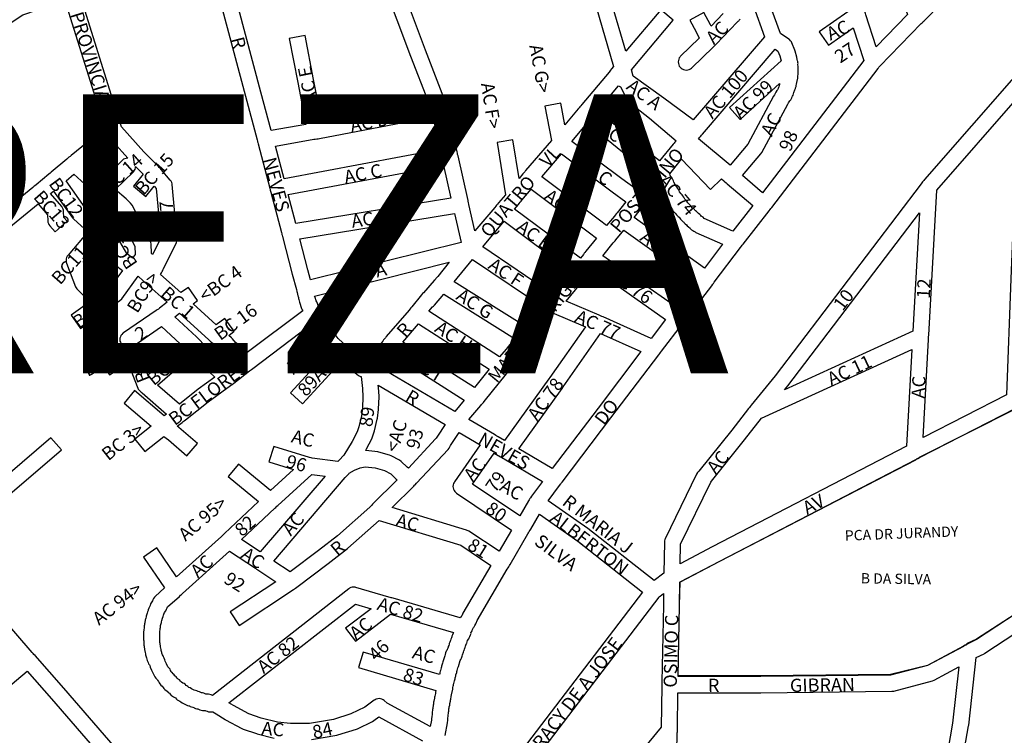
# Model space of a CAD drawing. Units: millimetres. Extents: x 171161 to 244483, y 1659472 to 1687360.
# Drawn here: x 178098 to 178768, y 1671234 to 1671721 of the extents above; entities that cross this region are included whole.
import ezdxf

# ---------------------------------------------------------------- set-up
doc = ezdxf.new("R2010")
doc.units = ezdxf.units.MM
for name, color, linetype in [('0PRACAS', 94, 'Continuous'), ('10CONV', 7, 'Continuous'), ('3CONV', 94, 'Continuous'), ('MAPA PORTO ALEGRE', 7, 'Continuous'), ('Santa_Tereza', 6, 'Continuous')]:
    doc.layers.add(name, color=color, linetype=linetype)
doc.styles.add('cdl', font='romans.shx')

msp = doc.modelspace()

# ---------------------------------------------------------------- linework, layer by layer
at = {"layer": '0PRACAS'}
for points in [[(178602, 1671274), (178545.8, 1671274), (178546.7, 1671322), (178547, 1671338), (178574.09, 1671352), (178707.5, 1671421), (178708.3, 1671422), (178708.3, 1671422), (178708.91, 1671422), (178710, 1671423), (178775.7, 1671456)], [(178796.91, 1671330), (178748.8, 1671299), (178742.41, 1671296), (178741.59, 1671295), (178741, 1671295), (178741, 1671295), (178740, 1671294), (178715.41, 1671281), (178690.3, 1671275), (178602, 1671274)]]:
    msp.add_lwpolyline(points, dxfattribs=at)
at = {"layer": 'MAPA PORTO ALEGRE'}
for points in [[(178268.81, 1671645.25), (178261.81, 1671671.38), (178236.08, 1671768.25), (178326.45, 1671795.25), (178363.58, 1671696), (178375.5, 1671665.12), (178303.16, 1671651.38), (178297.61, 1671680), (178291.81, 1671710), (178281, 1671708), (178286.8, 1671678), (178292.34, 1671649.38), (178268.81, 1671645.25)], [(178407.48, 1671577), (178403.34, 1671595), (178403.06, 1671596.25), (178402.92, 1671596.88), (178402.72, 1671597.75), (178395.92, 1671628), (178395.67, 1671629.12), (178395.5, 1671629.88), (178395.3, 1671630.75), (178388.62, 1671661), (178388.38, 1671662.12), (178388.12, 1671663), (178387.83, 1671663.75), (178387.5, 1671664.62), (178373.84, 1671700), (178337.03, 1671798.38)], [(178225.59, 1671765), (178251.19, 1671668.62), (178259.12, 1671639), (178259.39, 1671638), (178259.48, 1671637.62), (178259.61, 1671637.12), (178259.86, 1671636.25), (178267.84, 1671606), (178268.09, 1671605), (178268.19, 1671604.62), (178268.31, 1671604.12), (178268.56, 1671603.25), (178275.73, 1671576), (178275.98, 1671575), (178276.09, 1671574.62), (178276.22, 1671574.12), (178276.45, 1671573.25), (178283.11, 1671547.5), (178286.02, 1671537), (178286.34, 1671535.75), (178286.47, 1671535.12), (178286.7, 1671533.88), (178286.91, 1671532.88), (178287.03, 1671532.38), (178287.25, 1671531.62), (178287.41, 1671530.88), (178287.53, 1671530.38), (178287.83, 1671529.38), (178288.14, 1671528.38), (178289.42, 1671524.12), (178289.83, 1671523.25), (178290.38, 1671522.5), (178252.33, 1671494.12)], [(178680.61, 1671702.38), (178673.56, 1671724.12), (178673.27, 1671725), (178673.03, 1671725.75), (178672.69, 1671726.75), (178667.19, 1671743.12), (178666.88, 1671744), (178666.62, 1671744.75), (178666.28, 1671745.75), (178661.97, 1671758.88), (178687.38, 1671763.75), (178701.94, 1671724.38), (178680.61, 1671702.38)], [(178529.31, 1671339), (178484.19, 1671374.38), (178457.36, 1671393.25), (178465.03, 1671403.62), (178465.81, 1671404.75), (178466.19, 1671405.25), (178466.75, 1671406), (178499.97, 1671449.62), (178532.64, 1671492.62), (178533.38, 1671493.62), (178533.81, 1671494.25), (178534.39, 1671495), (178548.72, 1671513.62), (178549.45, 1671514.62), (178549.89, 1671515.25), (178550.47, 1671516), (178568.55, 1671539.62), (178569.28, 1671540.62), (178569.72, 1671541.25), (178570.3, 1671542), (178588.23, 1671565.62), (178588.95, 1671566.62), (178589.41, 1671567.25), (178589.98, 1671568), (178607.7, 1671590.62), (178608.44, 1671591.62), (178608.89, 1671592.25), (178609.47, 1671593), (178681.84, 1671687.62), (178682.38, 1671688.38), (178683.09, 1671689.12), (178711.22, 1671718.12), (178711.86, 1671718.75), (178712.25, 1671719.12), (178712.56, 1671719.5), (178713.2, 1671720.12), (178749.2, 1671757.12)], [(178252.33, 1671494.12), (178246.91, 1671499.12), (178244.58, 1671501), (178242.42, 1671503.5), (178241.72, 1671504.25), (178239.86, 1671505.75), (178243.69, 1671508.62), (178237.12, 1671517.38), (178231.36, 1671513.12), (178215.59, 1671527.38), (178218.67, 1671529.5), (178212.52, 1671538.5), (178207.23, 1671535), (178193.44, 1671547.25), (178194.05, 1671548.38), (178194.47, 1671549.25), (178194.94, 1671550.12), (178195.33, 1671550.88), (178204.12, 1671568.5), (178204.38, 1671569.12), (178204.62, 1671570), (178204.7, 1671571), (178204.69, 1671571.5), (178201.39, 1671608.5), (178201.33, 1671609), (178201.08, 1671609.88), (178200.67, 1671610.75), (178200.12, 1671611.5), (178193.95, 1671618.88), (178193.28, 1671619.62), (178193.02, 1671619.88), (178192.62, 1671620.25), (178191.98, 1671620.88), (178182.2, 1671630.75), (178166.88, 1671647.75), (178162.16, 1671662.62), (178138.67, 1671737.75)], [(178603.22, 1671603), (178589.61, 1671614.62), (178602.02, 1671629.5), (178602.64, 1671630.38), (178620.3, 1671663.25), (178620.83, 1671664.25), (178621.81, 1671665.5), (178622.36, 1671666.25), (178623.02, 1671667.5), (178623.19, 1671667.88), (178623.52, 1671668.75), (178623.92, 1671669.5), (178624.27, 1671670.38), (178624.5, 1671671.12), (178624.8, 1671671.88), (178624.97, 1671672.38), (178625.2, 1671673.12), (178625.5, 1671673.88), (178625.67, 1671674.38), (178625.97, 1671675.38), (178626.09, 1671675.88), (178626.3, 1671676.88), (178626.48, 1671678), (178627.09, 1671680.88), (178627.17, 1671681.5), (178627.27, 1671682.5), (178627.38, 1671683.38), (178627.47, 1671684.5), (178627.5, 1671685), (178627.5, 1671688), (178627.47, 1671688.5), (178627.41, 1671689.25), (178627.22, 1671690), (178627.28, 1671690.62), (178627.33, 1671691), (178627.23, 1671691.62), (178627.16, 1671692.25), (178627, 1671692.88), (178626.8, 1671693.75), (178626.45, 1671695.25), (178625.42, 1671699.38), (178625.17, 1671700.12), (178623.08, 1671705.12), (178622.77, 1671705.75), (178622.22, 1671706.5), (178621.53, 1671707.25), (178621.14, 1671707.5), (178615.38, 1671711.5), (178605.75, 1671738.12)], [(178061.19, 1671698.62), (178099.75, 1671724), (178128.36, 1671733.88), (178151.66, 1671659.38), (178155.62, 1671647), (178132.62, 1671628.38), (178131.92, 1671627.75), (178131.14, 1671627.12), (178130.45, 1671626.5), (178129.78, 1671625.88), (178118.97, 1671616.88), (178118.27, 1671616.25), (178117.48, 1671615.62), (178108.73, 1671608.38), (178108, 1671607.75), (178107.31, 1671607.25), (178106.5, 1671606.62), (178068.03, 1671575.25)], [(178489.92, 1671729.5), (178501.77, 1671689), (178500.48, 1671687.25), (178499.78, 1671686.38), (178499.28, 1671685.75), (178498.7, 1671685), (178480.11, 1671663), (178479.52, 1671662.25), (178478.88, 1671661.5), (178478.28, 1671660.75), (178477.7, 1671660), (178468.69, 1671649.25), (178465.8, 1671664), (178455.02, 1671662), (178459.61, 1671638.5), (178441.92, 1671618), (178441.31, 1671617.25), (178440.73, 1671616.62), (178440.06, 1671615.88), (178437.53, 1671612.75), (178433.34, 1671638.88), (178422.47, 1671637.12), (178428.17, 1671601.62), (178423.42, 1671596), (178422.84, 1671595.25), (178422.2, 1671594.5), (178421.59, 1671593.75), (178421.02, 1671593), (178407.48, 1671577)], [(178556.03, 1671652.5), (178535.98, 1671667.38), (178515.22, 1671682.38), (178513.91, 1671686.75), (178542.41, 1671720.5), (178534, 1671727.5), (178510.2, 1671699.38), (178500.48, 1671732.5)], [(178596.97, 1671730), (178604.52, 1671709.12), (178556.03, 1671652.5)], [(178576.41, 1671725), (178568.19, 1671716.5), (178567.73, 1671717.38), (178563.23, 1671725.62), (178553.58, 1671720.38), (178557.91, 1671712.5), (178560.02, 1671708.12), (178547.45, 1671696), (178547.08, 1671695.5), (178546.53, 1671694.75), (178546.12, 1671693.88), (178545.88, 1671693), (178545.8, 1671692), (178545.88, 1671691), (178546.12, 1671690.12), (178546.53, 1671689.25), (178547.08, 1671688.5), (178547.77, 1671687.75), (178548.55, 1671687.25), (178549.42, 1671686.88), (178550.34, 1671686.62), (178551.3, 1671686.5), (178552.25, 1671686.62), (178553.17, 1671686.88), (178554.05, 1671687.25), (178554.83, 1671687.75), (178555.14, 1671688), (178569.59, 1671702.12), (178570.27, 1671702.75), (178570.55, 1671703), (178570.97, 1671703.5), (178571.61, 1671704.12), (178586, 1671719.12), (178586.61, 1671719.75), (178586.97, 1671720.12), (178587.33, 1671720.5), (178587.98, 1671721.12)], [(178661.27, 1671726.12), (178641.75, 1671712.5), (178648.06, 1671703.5), (178664.86, 1671715.25), (178672.06, 1671693), (178603.22, 1671603)], [(178581.23, 1671621.75), (178559.7, 1671639.75), (178560.48, 1671640.75), (178561.12, 1671641.5), (178561.73, 1671642.25), (178562.33, 1671642.88), (178611.77, 1671700.62), (178613.55, 1671699.38), (178614.86, 1671696.25), (178615.75, 1671692.75), (178580.61, 1671661.12), (178587.98, 1671652.88), (178614.8, 1671677.25), (178614.73, 1671676.62), (178614.5, 1671675.88), (178614.2, 1671675.12), (178614.03, 1671674.62), (178613.86, 1671674), (178613.58, 1671673.5), (178613.39, 1671673), (178612.88, 1671672.5), (178612.17, 1671671.5), (178611.27, 1671669.62), (178610.66, 1671668.62), (178593.22, 1671636.12), (178581.23, 1671621.75)], [(178777.48, 1671685.12), (178713.42, 1671612), (178712.83, 1671611.25), (178712.06, 1671610.38), (178711.61, 1671609.75), (178711.05, 1671609), (178611.77, 1671478.38), (178595.48, 1671458.38), (178594.77, 1671457.38), (178594.3, 1671456.75), (178593.73, 1671456), (178582.19, 1671441.38), (178559.8, 1671413.38), (178559, 1671412.38), (178558.34, 1671411.38), (178536.95, 1671367.38), (178536.73, 1671366.88), (178536.48, 1671366), (178536.41, 1671365.12), (178536.05, 1671343.88), (178529.31, 1671339)], [(178533, 1671624.62), (178520.75, 1671634.25), (178519.78, 1671635.12), (178490.88, 1671658.75), (178505.2, 1671675.75), (178506.41, 1671675), (178511.03, 1671666.25), (178511.58, 1671665.5), (178512.41, 1671664.62), (178526.31, 1671653.75), (178544.33, 1671638.38), (178543.59, 1671637.5), (178543, 1671636.75), (178542.42, 1671636), (178533, 1671624.62)], [(178712.41, 1671436.25), (178716.09, 1671503.12), (178716.14, 1671504), (178716.19, 1671504.75), (178716.25, 1671506), (178721.78, 1671604.75), (178776.84, 1671667.75), (178776.2, 1671650.25), (178774.86, 1671614.88), (178774.83, 1671614), (178774.8, 1671613), (178774.77, 1671612), (178772.2, 1671544.25), (178769.22, 1671465.38), (178712.41, 1671436.25)], [(178277.5, 1671612.38), (178271.61, 1671634.62), (178297.89, 1671639.38), (178298.81, 1671639.5), (178299.83, 1671639.62), (178300.69, 1671639.75), (178301.61, 1671640), (178378.77, 1671654.62), (178383.72, 1671632.38), (178277.5, 1671612.38)], [(178517.12, 1671605.5), (178507.34, 1671612.38), (178473.42, 1671637.88), (178483.8, 1671650.25), (178512.52, 1671626.88), (178513.52, 1671625.88), (178513.81, 1671625.62), (178525.95, 1671616.12), (178517.12, 1671605.5)], [(178154.38, 1671612.5), (178143.19, 1671622.75), (178161.42, 1671637.5), (178171.2, 1671626.62), (178170.14, 1671626.38), (178169.22, 1671626.12), (178168.34, 1671625.75), (178167.56, 1671625.25), (178167.28, 1671625), (178154.38, 1671612.5)], [(178497.08, 1671580.62), (178492.12, 1671584.38), (178452.88, 1671613.88), (178466.34, 1671629.5), (178500.89, 1671603.5), (178510.19, 1671596.88), (178504.17, 1671589.38), (178503.52, 1671588.5), (178502.95, 1671587.75), (178502.39, 1671587.12), (178497.08, 1671580.62)], [(178188.02, 1671561), (178187.31, 1671561.62), (178187, 1671568.25), (178186.92, 1671569), (178186.67, 1671569.88), (178186.39, 1671570.5), (178174.09, 1671594.5), (178173.09, 1671595.88), (178172.08, 1671596.88), (178171.44, 1671597.5), (178171.06, 1671597.88), (178170.8, 1671598.12), (178170.02, 1671598.88), (178162.67, 1671605.25), (178174.91, 1671617), (178175.31, 1671617.5), (178175.86, 1671618.25), (178176.27, 1671619.12), (178176.52, 1671620), (178176.5, 1671620.88), (178181.7, 1671615.62), (178175.03, 1671607.5), (178183.56, 1671600.5), (178189.19, 1671607.38), (178190.58, 1671605.75), (178193.59, 1671572.12), (178188.02, 1671561)], [(178285.47, 1671582.12), (178280.31, 1671601.75), (178386.08, 1671621.62), (178391.06, 1671599.38), (178285.47, 1671582.12)], [(178582.91, 1671576.75), (178563.47, 1671585.5), (178562.73, 1671586.25), (178561.95, 1671586.75), (178561.61, 1671586.88), (178561.2, 1671587.38), (178560.44, 1671588.25), (178559.66, 1671588.75), (178558.92, 1671589.5), (178558.23, 1671590.25), (178557.45, 1671590.75), (178557.09, 1671591.12), (178556.81, 1671591.5), (178556.12, 1671592.25), (178555.34, 1671592.75), (178554.3, 1671594.12), (178554.02, 1671594.5), (178553.33, 1671595.25), (178552.75, 1671595.62), (178552.41, 1671596.12), (178551.7, 1671597.12), (178551.42, 1671597.5), (178550.73, 1671598.25), (178550.31, 1671598.5), (178549.52, 1671599.88), (178548.94, 1671600.75), (178548.42, 1671601.5), (178547.73, 1671602.25), (178546.73, 1671603.62), (178546.33, 1671604.5), (178546.11, 1671604.88), (178545.5, 1671605.88), (178545.02, 1671606.5), (178544.34, 1671607.25), (178542.83, 1671610.25), (178542.53, 1671611), (178542.33, 1671611.5), (178541.83, 1671612.5), (178541.12, 1671613.5), (178540.77, 1671613.88), (178540.33, 1671615), (178540.02, 1671615.88), (178548.12, 1671625.75), (178567.83, 1671605.25), (178575.31, 1671612.38), (178576.92, 1671611), (178577.61, 1671610.38), (178578.38, 1671609.75), (178579.08, 1671609.12), (178596.53, 1671594.25), (178582.91, 1671576.75)], [(178151.19, 1671584.75), (178142.12, 1671592.75), (178129.16, 1671611.12), (178134.55, 1671615.62), (178149.53, 1671602), (178150.2, 1671601.38), (178150.91, 1671600.88), (178151.7, 1671600.25), (178152.41, 1671599.62), (178159.33, 1671593.62), (178151.19, 1671584.75)], [(178074.97, 1671566.75), (178110.12, 1671595.38), (178116.59, 1671587.88), (178116.8, 1671583.75), (178116.88, 1671583), (178117.12, 1671582.12), (178117.53, 1671581.25), (178118.16, 1671580.38), (178121.66, 1671576.38), (178129.94, 1671583.62), (178127.7, 1671586.12), (178127.5, 1671590.25), (178127.42, 1671591), (178127.17, 1671591.88), (178126.77, 1671592.75), (178126.22, 1671593.5), (178118.64, 1671602.38), (178120.7, 1671604), (178133.5, 1671585.88), (178134.36, 1671584.88), (178143.94, 1671576.38), (178130.5, 1671560.5), (178129.94, 1671559.75), (178129.53, 1671558.88), (178129.28, 1671558), (178129.2, 1671557), (178129.28, 1671556), (178129.56, 1671555), (178135.66, 1671539), (178136.03, 1671538.25), (178136.58, 1671537.5), (178136.92, 1671537.12), (178145.44, 1671528.62), (178132.59, 1671519.5), (178139, 1671510.5), (178155.91, 1671522.75), (178156.67, 1671523.25), (178157.06, 1671523.5), (178157.42, 1671523.75), (178158.25, 1671524.38), (178165.72, 1671529.5), (178167.03, 1671530.75), (178178.27, 1671546.12), (178181.62, 1671543), (178182.3, 1671542.38), (178183.06, 1671541.75), (178183.75, 1671541.12), (178198.03, 1671528.38), (178192.73, 1671524.38), (178192, 1671523.75), (178191.61, 1671523.5), (178191.27, 1671523.25), (178190.45, 1671522.75), (178168.2, 1671507.5), (178167.77, 1671507.25), (178167.08, 1671506.5), (178166.53, 1671505.75), (178166.12, 1671504.88), (178165.88, 1671504), (178165.8, 1671503), (178165.88, 1671502), (178166.12, 1671501.12), (178166.69, 1671499.62), (178156.05, 1671493.75), (178155.27, 1671493.25), (178154.58, 1671492.5), (178154.03, 1671491.75), (178153.62, 1671490.88), (178153.38, 1671490), (178153.3, 1671489), (178153.38, 1671488), (178153.62, 1671487.12), (178154.2, 1671486), (178158.81, 1671479), (178168, 1671485), (178166.69, 1671487), (178170.61, 1671489.12), (178177.58, 1671471), (178177.95, 1671470), (178178.33, 1671469.25), (178178.88, 1671468.5), (178179.5, 1671467.88), (178180.3, 1671467.25), (178181.02, 1671466.62), (178197.5, 1671452.25), (178195.91, 1671451), (178175.77, 1671468.25), (178168.64, 1671459.75), (178187.05, 1671444.12), (178175.97, 1671435.25), (178182.84, 1671426.75), (178195.81, 1671437), (178198.83, 1671434.75), (178211.41, 1671423.88), (178218.59, 1671432.12), (178205.89, 1671443.12), (178205.62, 1671443.38), (178204.78, 1671444), (178208.23, 1671446.62), (178208.98, 1671447.25), (178209.53, 1671447.62), (178210.48, 1671448.38), (178225.83, 1671460.62), (178241.08, 1671471.62), (178241.8, 1671472.12), (178242.23, 1671472.5), (178243.33, 1671473.38), (178254.03, 1671481.62), (178254.8, 1671482.25), (178255.36, 1671482.62), (178256.31, 1671483.38), (178294.78, 1671512.5), (178295.28, 1671511.5), (178295.7, 1671510.88), (178299.2, 1671505.88), (178302.12, 1671501.62), (178305.92, 1671496.62), (178306.53, 1671496), (178307.77, 1671494.88), (178282.03, 1671466.75), (178290.16, 1671459.25), (178315.88, 1671487.38), (178317.95, 1671485.62), (178321.86, 1671482.62), (178323, 1671482), (178324.72, 1671481.25), (178328.2, 1671478.62), (178328.75, 1671478.25), (178329.62, 1671477.88), (178330.08, 1671477.75), (178330.81, 1671469.62), (178331.19, 1671464), (178330.81, 1671456.5), (178330.17, 1671451), (178328.42, 1671443.5), (178327.22, 1671440.12), (178323.98, 1671433.62), (178318.19, 1671424.38), (178314.95, 1671420.88), (178314.36, 1671420.12), (178314.08, 1671419.88), (178296.59, 1671422.25), (178295.91, 1671422.38), (178294.78, 1671422.75), (178270.53, 1671430.25), (178267.28, 1671419.75), (178283.95, 1671414.62), (178268.23, 1671400.25), (178246.5, 1671418.25), (178239.5, 1671409.75), (178260.09, 1671392.75), (178236.95, 1671370.88), (178236.06, 1671370), (178235.55, 1671369.5), (178234.89, 1671368.88), (178204.41, 1671341.38), (178190.95, 1671361.12), (178181.86, 1671354.88), (178196.14, 1671333.88), (178189.8, 1671328.12), (178189.28, 1671327.5), (178188.73, 1671326.75), (178188.33, 1671325.88), (178188.11, 1671325), (178187.58, 1671324.5), (178187.03, 1671323.75), (178186.67, 1671323), (178186.3, 1671322), (178185.47, 1671320), (178185.08, 1671319), (178184.94, 1671318.62), (178184.64, 1671317.62), (178184.34, 1671316.62), (178183.73, 1671314.62), (178183.61, 1671314.12), (178183.45, 1671313.38), (178183.23, 1671312.62), (178183.11, 1671312.12), (178182.7, 1671310.12), (178182.62, 1671309.5), (178182.55, 1671308.75), (178182.41, 1671308.12), (178182.33, 1671307.5), (178182.23, 1671306.5), (178182.12, 1671305.5), (178181.94, 1671303.5), (178181.91, 1671303), (178181.91, 1671299), (178181.94, 1671298.5), (178182, 1671297.75), (178182, 1671297), (178182.03, 1671296.5), (178182.12, 1671295.5), (178182.2, 1671294.88), (178182.36, 1671294.12), (178182.44, 1671293.5), (178182.53, 1671292.5), (178182.61, 1671291.88), (178183.02, 1671290), (178183.19, 1671289), (178183.34, 1671288.38), (178183.56, 1671287.62), (178183.69, 1671287), (178183.84, 1671286.38), (178184.14, 1671285.38), (178184.44, 1671284.38), (178184.58, 1671284), (178184.97, 1671283), (178185.33, 1671282.25), (178185.88, 1671281.5), (178186.09, 1671281), (178186.5, 1671279.88), (178187.31, 1671277.88), (178187.48, 1671277.5), (178189.64, 1671273.25), (178190.19, 1671272.5), (178191.11, 1671271.62), (178191.39, 1671271.12), (178191.98, 1671270.12), (178192.56, 1671269.25), (178193.08, 1671268.5), (178193.77, 1671267.75), (178194.69, 1671267), (178195.2, 1671266.12), (178195.69, 1671265.5), (178196.38, 1671264.75), (178197.33, 1671264.12), (178197.88, 1671263.5), (178198.56, 1671262.75), (178199.53, 1671262.12), (178200.08, 1671261.5), (178200.77, 1671260.75), (178201.55, 1671260.25), (178202.38, 1671259.75), (178203.16, 1671259.25), (178203.73, 1671259), (178204.33, 1671258.25), (178204.88, 1671257.75), (178205.66, 1671257.25), (178206.56, 1671256.75), (178207.34, 1671256.25), (178208.27, 1671255.75), (178209.05, 1671255.25), (178210.05, 1671254.75), (178210.84, 1671254.25), (178211.72, 1671253.88), (178212.64, 1671253.62), (178213.23, 1671253.5), (178213.66, 1671253.25), (178214.53, 1671252.88), (178215.45, 1671252.62), (178216.03, 1671252.5), (178216.45, 1671252.25), (178217.33, 1671251.88), (178218.25, 1671251.62), (178218.94, 1671251.5), (178219.34, 1671251.25), (178220.22, 1671250.88), (178221.14, 1671250.62), (178222.09, 1671250.5), (178223.88, 1671250.5), (178224.25, 1671250.25), (178225.12, 1671249.88), (178226.05, 1671249.62), (178227, 1671249.5), (178228.23, 1671249.62), (178229.14, 1671249.62), (178231.28, 1671248.25), (178237.5, 1671244.38), (178237.77, 1671244.12), (178248.77, 1671238.12), (178249.69, 1671237.75), (178258.78, 1671234.75), (178259.12, 1671234.62), (178270.72, 1671231.62)], [(178479.31, 1671558.5), (178434.36, 1671591.88), (178436.98, 1671595), (178437.56, 1671595.75), (178438.2, 1671596.5), (178438.81, 1671597.25), (178439.41, 1671597.88), (178445.75, 1671605.5), (178485.48, 1671575.62), (178490.14, 1671572.12), (178482.98, 1671563.25), (178482.25, 1671562.38), (178481.8, 1671561.75), (178481.23, 1671561), (178479.31, 1671558.5)], [(178563.75, 1671551.62), (178515.7, 1671586.12), (178521.72, 1671593.62), (178522.38, 1671594.5), (178522.94, 1671595.12), (178532.28, 1671606.5), (178532.67, 1671606), (178532.88, 1671605.5), (178535.53, 1671600.25), (178536.08, 1671599.5), (178537.17, 1671598.25), (178537.67, 1671597.38), (178538.27, 1671596.25), (178538.86, 1671595.25), (178539.38, 1671594.5), (178540.06, 1671593.75), (178540.5, 1671593.5), (178540.69, 1671593.12), (178541.86, 1671591.25), (178542.38, 1671590.5), (178543.06, 1671589.75), (178543.77, 1671589.25), (178544, 1671588.88), (178544.7, 1671587.88), (178544.98, 1671587.5), (178545.67, 1671586.75), (178546.39, 1671586.25), (178547.41, 1671584.88), (178547.69, 1671584.5), (178548.38, 1671583.75), (178549.25, 1671583.25), (178549.5, 1671582.88), (178549.78, 1671582.5), (178550.47, 1671581.75), (178551.44, 1671581.12), (178551.98, 1671580.5), (178552.67, 1671579.75), (178553.91, 1671578.88), (178554.19, 1671578.5), (178554.88, 1671577.75), (178555.66, 1671577.25), (178556.47, 1671576.75), (178557.25, 1671576.25), (178557.75, 1671576), (178576.03, 1671567.88), (178563.75, 1671551.62)], [(178295.58, 1671543.62), (178293.72, 1671550.38), (178288.23, 1671571.62), (178393.48, 1671588.75), (178398.02, 1671569.12), (178295.58, 1671543.62)], [(178618.12, 1671468.75), (178620.38, 1671471.5), (178709.92, 1671589.38), (178705.41, 1671508.62), (178618.12, 1671468.75)], [(178154.55, 1671535.12), (178145.52, 1671544.12), (178141, 1671555.88), (178154.58, 1671572), (178155.17, 1671572.75), (178155.72, 1671573.38), (178156.45, 1671574.12), (178166.55, 1671585.12), (178176.06, 1671566.5), (178176.31, 1671560.88), (178174.78, 1671559), (178174.42, 1671558.5), (178170.53, 1671561.62), (178165.86, 1671569.75), (178156.33, 1671564.25), (178161.53, 1671555.25), (178162.08, 1671554.5), (178162.88, 1671553.75), (178167.55, 1671550), (178158.7, 1671538), (178154.55, 1671535.12)], [(178459.64, 1671534.38), (178412.73, 1671566.12), (178427.3, 1671583.5), (178472.44, 1671549.88), (178459.64, 1671534.38)], [(178543.89, 1671525.5), (178494.58, 1671560.12), (178501.61, 1671568.75), (178502.27, 1671569.5), (178502.84, 1671570.12), (178503.42, 1671570.88), (178508.78, 1671577.5), (178557.06, 1671542.88), (178543.89, 1671525.5)], [(178333.39, 1671488.38), (178330.8, 1671490.38), (178329.7, 1671491), (178328.02, 1671491.75), (178324.73, 1671494.25), (178321.27, 1671497.12), (178320.38, 1671498), (178319.69, 1671498.62), (178319.2, 1671499), (178318.95, 1671499.25), (178318.31, 1671499.88), (178317.48, 1671500.75), (178314.39, 1671503.75), (178310.95, 1671508.25), (178308.2, 1671512.12), (178304.94, 1671516.88), (178302.41, 1671521), (178302.41, 1671522), (178302.03, 1671523), (178301.73, 1671523.75), (178301.38, 1671524.62), (178301.08, 1671524.88), (178300.83, 1671526), (178300.5, 1671526.88), (178300.27, 1671527.62), (178299.77, 1671528.75), (178299.33, 1671529.38), (178298.67, 1671531.62), (178298.36, 1671532.62), (178389.94, 1671555.62), (178382.09, 1671546), (178381.52, 1671545.25), (178380.88, 1671544.5), (178380.27, 1671543.75), (178379.69, 1671543.12), (178372.53, 1671534.75), (178371.77, 1671534.25), (178371.08, 1671533.5), (178364.41, 1671525.25), (178363.77, 1671524.5), (178363.17, 1671523.75), (178362.59, 1671523.12), (178347.11, 1671505), (178346.5, 1671504.25), (178345.86, 1671503.5), (178345.28, 1671502.75), (178344.7, 1671502), (178333.39, 1671488.38)], [(178427.62, 1671434.25), (178423.17, 1671436.75), (178422.36, 1671437.25), (178421.56, 1671437.75), (178420.73, 1671438.25), (178403.38, 1671448.5), (178411.41, 1671458), (178412, 1671458.75), (178412.69, 1671459.5), (178413.25, 1671460.12), (178413.83, 1671460.88), (178428.91, 1671479.62), (178429.47, 1671480.38), (178430.16, 1671481.12), (178437.17, 1671489.38), (178446.09, 1671500.75), (178446.72, 1671501.5), (178447.27, 1671502.25), (178447.67, 1671503.12), (178447.92, 1671504), (178448, 1671505), (178447.92, 1671506), (178447.67, 1671506.88), (178447.27, 1671507.75), (178446.72, 1671508.5), (178446.03, 1671509.25), (178445.42, 1671509.62), (178444.45, 1671510.25), (178393.28, 1671542.38), (178405.69, 1671557.62), (178456.38, 1671523.38), (178457.2, 1671522.75), (178457.61, 1671522.5), (178457.98, 1671522.25), (178458.55, 1671522), (178459.7, 1671521.5), (178482.73, 1671511.62), (178458.5, 1671477.12), (178457.81, 1671476.25), (178427.62, 1671434.25)], [(178527.27, 1671503.75), (178494.69, 1671518.38), (178493.86, 1671518.75), (178493.34, 1671519), (178492.09, 1671519.5), (178469.59, 1671529.12), (178483.42, 1671546), (178484, 1671546.75), (178484.66, 1671547.5), (178485.2, 1671548.25), (178485.78, 1671549), (178487.73, 1671551.5), (178537.22, 1671516.75), (178527.27, 1671503.75)], [(178424.25, 1671491.25), (178376.12, 1671522.25), (178378.59, 1671525.38), (178379.23, 1671525.75), (178379.89, 1671526.38), (178386.25, 1671533.88), (178434.41, 1671503.62), (178428.75, 1671496.5), (178424.25, 1671491.25)], [(178239.36, 1671484.25), (178222.7, 1671499.88), (178219.94, 1671502.88), (178219.31, 1671503.5), (178218.84, 1671504), (178218.61, 1671504.25), (178217.94, 1671504.88), (178203.31, 1671518.5), (178206.38, 1671520.88), (178226.03, 1671503), (178226.7, 1671502.38), (178227.48, 1671501.75), (178228.19, 1671501.12), (178234.3, 1671496.12), (178236.48, 1671493.5), (178237.27, 1671492.75), (178239.62, 1671490.88), (178243.42, 1671487.38), (178239.36, 1671484.25)], [(178407.2, 1671470.25), (178358.38, 1671501.25), (178369.08, 1671513.75), (178417.17, 1671482.75), (178407.2, 1671470.25)], [(178185.41, 1671481.38), (178178.98, 1671498), (178178.66, 1671498.88), (178178.19, 1671499.75), (178177.72, 1671500.5), (178194.23, 1671512), (178206.91, 1671500.12), (178185.41, 1671481.38)], [(178459.97, 1671415.25), (178437.22, 1671428.62), (178466.77, 1671469.75), (178467.5, 1671470.88), (178492.98, 1671507.12), (178520.42, 1671494.88), (178491.22, 1671456.38), (178459.97, 1671415.25)], [(178547.16, 1671350.25), (178547.39, 1671363.75), (178567.98, 1671406), (178568.39, 1671406.62), (178590.8, 1671434.62), (178602.53, 1671449.5), (178704.72, 1671496.25), (178701.09, 1671430.38), (178568.97, 1671361.88), (178547.16, 1671350.25)], [(178206.34, 1671459.12), (178191.47, 1671472), (178214.77, 1671492.25), (178215.03, 1671492), (178230.41, 1671477.5), (178219.06, 1671469.25), (178206.34, 1671459.12)], [(178393.78, 1671454.12), (178343.56, 1671483.5), (178351.23, 1671492.75), (178400.17, 1671461.75), (178393.78, 1671454.12)], [(178362.22, 1671415.38), (178361.28, 1671416.12), (178357.3, 1671420), (178356.09, 1671420.88), (178350.5, 1671423.88), (178349.36, 1671424.25), (178342.05, 1671426.25), (178341.27, 1671426.5), (178333.08, 1671427.5), (178333.47, 1671428.12), (178333.72, 1671428.5), (178337.22, 1671435.5), (178337.48, 1671436.12), (178338.89, 1671440.12), (178339.06, 1671440.75), (178340.95, 1671448.75), (178341.06, 1671449.38), (178341.77, 1671455.38), (178341.8, 1671455.75), (178342.2, 1671463.75), (178342.19, 1671464.38), (178341.78, 1671470.38), (178341.66, 1671471.88), (178387.2, 1671445.12), (178381.86, 1671437.12), (178381, 1671435.88), (178380.69, 1671435.38), (178362.22, 1671415.38)], [(178601.97, 1671273.5), (178545.81, 1671273.5), (178546.7, 1671321.88), (178546.95, 1671337.75), (178574.06, 1671352.12), (178707.52, 1671421.38), (178708.31, 1671421.75), (178708.92, 1671422.12), (178709.98, 1671422.62), (178775.64, 1671456.38)], [(178046.09, 1671359.38), (178125.98, 1671427.88), (178118.83, 1671436.12), (178038.98, 1671367.62)], [(178423.92, 1671358.88), (178403.25, 1671372.62), (178401.8, 1671373.25), (178351.05, 1671388.62), (178365.78, 1671403.12), (178366.41, 1671403.75), (178366.77, 1671404.12), (178367.78, 1671405.12), (178389.12, 1671428.25), (178389.8, 1671429.12), (178390.31, 1671430), (178390.91, 1671430.88), (178396.69, 1671439.62), (178410.91, 1671431.25), (178393.48, 1671406.12), (178393.23, 1671405.75), (178392.83, 1671404.88), (178392.58, 1671404), (178392.5, 1671403), (178392.58, 1671402), (178392.83, 1671401.12), (178393.23, 1671400.25), (178393.78, 1671399.5), (178394.47, 1671398.75), (178394.94, 1671398.38), (178432.34, 1671373.25), (178423.92, 1671358.88)], [(178437.94, 1671382.88), (178405.7, 1671404.5), (178420.42, 1671425.75), (178424.83, 1671423.25), (178425.64, 1671422.75), (178426.44, 1671422.25), (178427.27, 1671421.75), (178453.36, 1671406.38), (178445.97, 1671396.38), (178445.17, 1671395.25), (178444.83, 1671394.75), (178444.34, 1671393.88), (178443.92, 1671393.12), (178437.94, 1671382.88)], [(178281.7, 1671344.75), (178270.61, 1671352.12), (178319.19, 1671409), (178319.8, 1671409.75), (178320.27, 1671410.25), (178321.55, 1671411.62), (178321.84, 1671412), (178325.39, 1671414.12), (178329.25, 1671415.75), (178332.64, 1671416.38), (178339.53, 1671415.62), (178345.86, 1671413.88), (178350.25, 1671411.5), (178353.91, 1671408), (178354.48, 1671407.5), (178337.64, 1671390.88), (178337, 1671390.12), (178336.58, 1671389.5), (178335.91, 1671388.88), (178313.8, 1671369.25), (178300.86, 1671359.38), (178281.7, 1671344.75)], [(178261.38, 1671358.38), (178248.64, 1671366.75), (178271.28, 1671388.12), (178271.94, 1671388.75), (178272.64, 1671389.5), (178273.31, 1671390.12), (178296.39, 1671411.12), (178305.44, 1671409.88), (178261.38, 1671358.38)], [(178228.75, 1671260.75), (178227.88, 1671261.12), (178226.95, 1671261.38), (178226, 1671261.5), (178224.22, 1671261.5), (178223.84, 1671261.75), (178222.97, 1671262.12), (178222.05, 1671262.38), (178221.36, 1671262.5), (178220.95, 1671262.75), (178220.08, 1671263.12), (178219.16, 1671263.38), (178218.58, 1671263.5), (178218.16, 1671263.75), (178217.28, 1671264.12), (178216.36, 1671264.38), (178215.89, 1671264.5), (178215.45, 1671264.75), (178214.58, 1671265.12), (178213.66, 1671265.75), (178212.78, 1671266.12), (178211.95, 1671266.75), (178211.28, 1671267.12), (178211, 1671267.38), (178210.23, 1671268.25), (178209.45, 1671268.75), (178208.75, 1671269.12), (178207.84, 1671269.75), (178207.45, 1671270), (178207.02, 1671270.5), (178206.33, 1671271.25), (178205.55, 1671271.75), (178204.81, 1671272.5), (178204.12, 1671273.25), (178203.41, 1671273.75), (178203.11, 1671274.12), (178202.44, 1671275.12), (178202.12, 1671275.5), (178201.44, 1671276.25), (178201, 1671276.5), (178200.81, 1671276.88), (178200.33, 1671277.62), (178199.92, 1671278.5), (178199.22, 1671279.5), (178198.53, 1671280.25), (178197.42, 1671282.25), (178196.7, 1671284), (178196.33, 1671285), (178195.91, 1671286), (178195.53, 1671287), (178195.17, 1671287.75), (178194.73, 1671288.38), (178194.44, 1671289.38), (178194.31, 1671290), (178194.16, 1671290.62), (178193.94, 1671291.38), (178193.81, 1671292), (178193.45, 1671293.75), (178193.38, 1671294.5), (178193.27, 1671295.62), (178193.19, 1671296.12), (178193.05, 1671296.75), (178193, 1671297.25), (178193, 1671298), (178192.97, 1671298.5), (178192.91, 1671299.25), (178192.91, 1671302.75), (178193.06, 1671304.5), (178193.17, 1671305.38), (178193.25, 1671306.25), (178193.39, 1671306.88), (178193.47, 1671307.5), (178193.55, 1671308.25), (178193.84, 1671309.62), (178194.06, 1671310.38), (178194.19, 1671310.88), (178194.34, 1671311.62), (178194.86, 1671313.38), (178195.16, 1671314.38), (178195.41, 1671315.25), (178195.7, 1671316), (178196.23, 1671317.25), (178196.97, 1671318.25), (178197.53, 1671319.38), (178198.03, 1671320.25), (178198.31, 1671321), (178206.27, 1671328.12), (178207.11, 1671328.88), (178207.7, 1671329.38), (178208.38, 1671330), (178240.33, 1671359), (178258.03, 1671347.25), (178258.84, 1671346.75), (178259.66, 1671346.25), (178260.44, 1671345.75), (178271.94, 1671338), (178240.97, 1671317.62), (178247.03, 1671308.38), (178283.88, 1671332.75), (178284.66, 1671333.25), (178285.23, 1671333.62), (178286.22, 1671334.38), (178307.53, 1671350.62), (178320.64, 1671360.62), (178320.97, 1671360.88), (178342.2, 1671379.88), (178397.83, 1671363), (178418.33, 1671349.25), (178399.25, 1671316.75), (178398.89, 1671316), (178398.44, 1671314.88), (178398.08, 1671314.5), (178397.38, 1671313.5), (178351.69, 1671326.88), (178350.78, 1671327.12), (178350.42, 1671327.25), (178349.86, 1671327.38), (178348.95, 1671327.62), (178326.45, 1671334.25), (178325.86, 1671334.38), (178324.91, 1671334.5), (178323.95, 1671334.38), (178323.03, 1671334.12), (178322.16, 1671333.75), (178321.52, 1671333.38), (178228.75, 1671260.75)], [(178387.08, 1671233.5), (178388.7, 1671242), (178388.77, 1671242.38), (178388.88, 1671243.38), (178389.06, 1671245.5), (178389.17, 1671246.38), (178389.27, 1671247.5), (178389.38, 1671248.38), (178389.45, 1671249.25), (178389.59, 1671249.88), (178389.67, 1671250.5), (178389.77, 1671251.5), (178389.84, 1671252.25), (178389.98, 1671253), (178390.33, 1671254), (178390.38, 1671254.5), (178390.45, 1671255.25), (178390.8, 1671256.88), (178390.88, 1671257.5), (178390.95, 1671258.25), (178391.3, 1671259.88), (178391.48, 1671261), (178392.3, 1671264.88), (178392.48, 1671266), (178392.66, 1671267), (178392.77, 1671267.62), (178392.8, 1671268), (178392.77, 1671268.38), (178393.19, 1671268.88), (178393.55, 1671270.62), (178393.77, 1671271.38), (178393.89, 1671271.88), (178394.05, 1671272.62), (178394.27, 1671273.38), (178394.39, 1671273.88), (178394.55, 1671274.62), (178395.06, 1671276.38), (178395.19, 1671276.88), (178395.34, 1671277.62), (178395.86, 1671279.38), (178396.16, 1671280.38), (178397.36, 1671284.38), (178397.86, 1671285.25), (178398.27, 1671286.12), (178398.66, 1671287.38), (178398.91, 1671288.25), (178399.22, 1671289), (178399.34, 1671289.38), (178399.59, 1671290.12), (178399.92, 1671291), (178400.06, 1671291.38), (178400.3, 1671292.12), (178400.59, 1671292.88), (178400.77, 1671293.38), (178401, 1671294.12), (178401.3, 1671294.88), (178401.72, 1671296), (178401.84, 1671296.38), (178402.09, 1671297.12), (178402.41, 1671298), (178403.27, 1671299.25), (178403.59, 1671299.88), (178404, 1671300.88), (178404.41, 1671302), (178404.8, 1671302.88), (178404.7, 1671303.25), (178405.27, 1671304.25), (178405.5, 1671304.75), (178405.66, 1671305.12), (178405.8, 1671305.5), (178405.92, 1671306), (178406.5, 1671306.88), (178406.92, 1671307.5), (178407.47, 1671308.25), (178408.12, 1671309.5), (178408.31, 1671310), (178408.95, 1671311.62), (178429.47, 1671346.62), (178429.98, 1671347.5), (178430.45, 1671348.25), (178430.94, 1671349.12), (178431.39, 1671349.88), (178443.47, 1671370.62), (178443.98, 1671371.5), (178444.45, 1671372.25), (178444.94, 1671373.12), (178445.39, 1671373.88), (178451.33, 1671384), (178477.52, 1671365.62), (178521.5, 1671331), (178426.47, 1671206.5)], [(178739.61, 1671219), (178743.41, 1671240), (178743.47, 1671240.38), (178748.64, 1671286.5), (178753.95, 1671289.12), (178754.52, 1671289.38), (178803.22, 1671321.38), (178803.7, 1671321.75), (178823.56, 1671338.12), (178845.88, 1671309.62), (178802.45, 1671269), (178801.98, 1671268.5), (178801.44, 1671267.75), (178801.03, 1671266.88), (178800.81, 1671266), (178773.48, 1671126)], [(178254.48, 1671119), (178127.66, 1671265.62), (178108.05, 1671287.88), (178107.34, 1671288.62), (178106.78, 1671289.25), (178106.19, 1671290), (178069.84, 1671331.88)], [(178477.67, 1671170.38), (178455.84, 1671185.62), (178455.03, 1671186.25), (178454.67, 1671186.5), (178454.28, 1671186.75), (178453.52, 1671187.38), (178435.52, 1671200.12), (178532.83, 1671327.62), (178533.08, 1671328), (178533.55, 1671328.38), (178535.83, 1671330), (178535.7, 1671322.12), (178534.73, 1671269.88), (178534.72, 1671269), (178534.7, 1671268.12), (178534.69, 1671267), (178534.23, 1671239), (178477.67, 1671170.38)], [(178796.94, 1671330.38), (178748.75, 1671298.75), (178742.44, 1671295.62), (178741.59, 1671295.12), (178741.05, 1671294.88), (178739.95, 1671294.25), (178715.38, 1671281.12), (178690.34, 1671274.5), (178601.97, 1671273.5)], [(178377.03, 1671239.5), (178347.72, 1671255.5), (178345.73, 1671257.25), (178344.95, 1671257.75), (178344.08, 1671258.12), (178343.16, 1671258.38), (178342.2, 1671258.5), (178341.25, 1671258.38), (178340.33, 1671258.12), (178339.45, 1671257.75), (178338.94, 1671257.38), (178332.55, 1671252.75), (178323.06, 1671248.12), (178311.09, 1671244.38), (178294.81, 1671241.5), (178281.88, 1671241.5), (178273.08, 1671242.38), (178262.05, 1671245.25), (178253.61, 1671248.12), (178243.19, 1671253.75), (178240, 1671255.75), (178326.06, 1671322.88), (178336.89, 1671319.75), (178319.36, 1671306.38), (178326.05, 1671297.62), (178350.08, 1671316), (178392.8, 1671303.5), (178392.59, 1671303), (178392.17, 1671302), (178391.78, 1671301), (178391.66, 1671300.62), (178391.41, 1671299.88), (178391.09, 1671299), (178390.7, 1671298.12), (178390.53, 1671297.62), (178390.3, 1671296.88), (178390, 1671296.12), (178389.83, 1671295.62), (178389.59, 1671294.75), (178389.28, 1671294), (178389.16, 1671293.62), (178388.91, 1671292.88), (178388.58, 1671292), (178388.38, 1671291.38), (178387.94, 1671290.75), (178387.44, 1671289.62), (178387.14, 1671288.62), (178386.84, 1671287.62), (178385.64, 1671283.62), (178385.34, 1671282.62), (178384.73, 1671280.62), (178384.61, 1671280.12), (178384.45, 1671279.38), (178383.94, 1671277.62), (178383.81, 1671277.12), (178383.66, 1671276.38), (178383.44, 1671275.62), (178383.25, 1671274.88), (178331.36, 1671290.25), (178328.23, 1671279.75), (178380.92, 1671264.12), (178380.69, 1671263), (178380.52, 1671262), (178380.11, 1671260.12), (178380.03, 1671259.5), (178379.95, 1671258.75), (178379.53, 1671256.88), (178379.28, 1671256), (178379.23, 1671255.62), (178379.16, 1671254.75), (178379, 1671254), (178378.94, 1671253.62), (178378.83, 1671252.5), (178378.75, 1671251.75), (178378.61, 1671251.12), (178378.53, 1671250.5), (178378.44, 1671249.5), (178378.33, 1671248.5), (178378.23, 1671247.5), (178378.12, 1671246.5), (178377.94, 1671244.5), (178377.86, 1671243.88), (178377.03, 1671239.5)], [(178543.77, 1671156.5), (178545.17, 1671235.12), (178545.19, 1671236), (178545.2, 1671236.88), (178545.22, 1671238), (178545.61, 1671262.5), (178602.06, 1671262.5), (178691.16, 1671263.5), (178692.5, 1671263.62), (178718.81, 1671270.62), (178720, 1671271.12), (178736.86, 1671280.25), (178732.56, 1671241.75), (178729.17, 1671223.12)], [(178076.69, 1670961.75), (177987.89, 1671069), (177987.31, 1671069.75), (177986.72, 1671070.5), (177986.08, 1671071.25), (177985.5, 1671072), (177933.45, 1671134.38), (177985.12, 1671178.12), (177985.83, 1671178.75), (177986.59, 1671179.38), (178102.66, 1671277.25), (178119.36, 1671258.38), (178246.33, 1671111.5), (178154.88, 1671031.12), (178132.25, 1671010.88), (178131.44, 1671010.12), (178130.81, 1671009.62), (178130.11, 1671009), (178083.11, 1670967.12), (178076.69, 1670961.75)], [(178296.25, 1671230.62), (178313.36, 1671233.62), (178314.06, 1671233.75), (178326.75, 1671237.75), (178327.5, 1671238), (178337.81, 1671243), (178338.67, 1671243.62), (178342.09, 1671246.12), (178371.73, 1671229.75)]]:
    msp.add_lwpolyline(points, dxfattribs=at)

# ---------------------------------------------------------------- texts
at = {"layer": '10CONV', "linetype": 'Continuous', "style": 'cdl'}
for s, rotation, p in [('PROVINCIA', 287.4, (178131.93, 1671724.5)), ('AC', 45, (178570.04, 1671703.46)), ('AC', 24.59, (178649.38, 1671706.45)), ('R', 284.47, (178241.25, 1671707.75)), ('AC G>', 280.43, (178444.38, 1671703.09)), ('27', 33.84, (178656.08, 1671690.85)), ('AC E', 101.32, (178300.61, 1671664.98)), ('AC 100', 49.54, (178569.1, 1671652.76)), ('AC F>', 278.92, (178411.47, 1671677.22)), ('AC A', 323.15, (178509.8, 1671674)), ('AC 99', 43.51, (178588.35, 1671652.37)), ('AC D', 10.94, (178323.45, 1671644.09)), ('AC', 62.56, (178609.44, 1671640.7)), ('AC B', 321.37, (178491.38, 1671646.09)), ('98', 65.68, (178622.05, 1671630.37)), ('BC 14', 41.63, (178158.23, 1671602.26)), ('BC 15', 48.45, (178181.94, 1671600.68)), ('VL', 47.49, (178457.09, 1671619.62)), ('AC C', 322.16, (178475.93, 1671623.05)), ('POSTORINO', 50.16, (178505.49, 1671574.98)), ('NEVES', 284.77, (178263.17, 1671625.73)), ('AC C', 10.98, (178319.36, 1671609.09)), ('AC 74', 310.29, (178531.75, 1671610.72)), ('BC12', 306.06, (178116.96, 1671609.06)), ('QUATRO', 49.89, (178417.23, 1671571.78)), ('BC13', 310.75, (178106.42, 1671599.74)), ('AC D', 323.25, (178453.71, 1671598.99)), ('BC 7', 95.41, (178203.98, 1671572.47)), ('AC B', 8.2, (178324.01, 1671579.05)), ('AC E', 323.91, (178434.96, 1671577.96)), ('BC10', 124.15, (178178.27, 1671554.86)), ('AC 75', 323.78, (178519.05, 1671570.97)), ('BC11', 48.76, (178125.17, 1671539.7)), ('AC A', 13.05, (178323.22, 1671541.13)), ('AC F', 326.43, (178415.73, 1671551.83)), ('BRIGIDA', 50.92, (178456.88, 1671514.85)), ('BC9>', 58.13, (178177.65, 1671520.36)), ('<BC 4', 35.92, (178223.84, 1671527.95)), ('AC 76', 324.92, (178498.22, 1671544.91)), ('12', 86.96, (178716.99, 1671530.73)), ('BC 1', 318.77, (178192.8, 1671533.24)), ('AC G', 327.2, (178393.89, 1671530.8)), ('10', 53.25, (178657.8, 1671522.01)), ('BC 8', 36.69, (178137.89, 1671509.99)), ('BC 16', 35.9, (178234.14, 1671501.95)), ('AC 77', 336.26, (178474.78, 1671515.42)), ('R', 48.74, (178360.06, 1671503.7)), ('AC H', 326.45, (178379.33, 1671508.83)), ('2', 33.1, (178179.73, 1671501.81)), ('MADRE', 50.27, (178422.35, 1671472.8)), ('BC 6', 26.57, (178143.83, 1671477.53)), ('BC 5', 39.61, (178188.89, 1671471.15)), ('AC', 48.29, (178284.03, 1671478.67)), ('BC', 111.62, (178186.55, 1671475.84)), ('BC FLORES', 36.7, (178203.19, 1671443.99)), ('AC I', 328.34, (178362.88, 1671485.74)), ('AC 11', 25.08, (178649.92, 1671471.47)), ('89A', 47.26, (178292.47, 1671463.61)), ('AC 78', 54.18, (178449.76, 1671447.07)), ('AC', 86.92, (178713.4, 1671462.73)), ('R', 329.83, (178359.28, 1671461.68)), ('DO', 53.08, (178495.29, 1671444)), ('89', 82.9, (178337.52, 1671443.16)), ('<AC', 72.2, (178354.76, 1671425.47)), ('BC 3>', 38.14, (178157.88, 1671420.07)), ('AC', 346.11, (178281.89, 1671433.15)), ('93', 74.93, (178369.12, 1671427.7)), ('NEVES', 330.17, (178408.72, 1671432.66)), ('AC', 50.37, (178571.26, 1671410.81)), ('96', 345.28, (178278.23, 1671416.16)), ('AC', 50.41, (178405.85, 1671405.81)), ('79', 55.26, (178421.31, 1671398.15)), ('AC', 330.33, (178423.52, 1671400.66)), ('AC 95>', 40.66, (178210.46, 1671365.21)), ('R MARIA J', 322, (178466.16, 1671391.03)), ('AV', 27.45, (178633.51, 1671383.56)), ('80', 325.49, (178413.87, 1671385.88)), ('82', 41.86, (178248.93, 1671368.28)), ('AC', 49.81, (178282.12, 1671368.77)), ('AC', 344.93, (178353, 1671376.17)), ('ALBERTON', 322.56, (178457.91, 1671380)), ('81', 327.99, (178401.55, 1671360.76)), ('SILVA', 323.39, (178447.18, 1671363.94)), ('AC', 326.25, (178247.52, 1671354.84)), ('R', 39.81, (178313.79, 1671355.16)), ('AC', 42.28, (178218.86, 1671340.3)), ('92', 328, (178235.85, 1671337.76)), ('AC 94>', 37.72, (178151.56, 1671308.04)), ('AC 82', 343.21, (178340.26, 1671319.21)), ('AC', 38.4, (178326.51, 1671298.08)), ('OSIMO C', 88.76, (178544.8, 1671265.89)), ('AC 82', 38.23, (178263.69, 1671275.07)), ('R ARACY DE A JOSE', 52.7, (178442.07, 1671208.97)), ('46', 45, (178340.33, 1671283.46)), ('AC', 344.74, (178364.18, 1671286.18)), ('83', 341.78, (178357.84, 1671271.25)), ('GIBRAN', 0.83, (178621.87, 1671263)), ('R', 0.81, (178566.07, 1671263)), ('AC', 354.59, (178261.92, 1671234.05)), ('84', 12.33, (178297.94, 1671231.09))]:
    msp.add_text(s, height=9, rotation=rotation, dxfattribs=at).set_placement(p)
at = {"layer": '3CONV', "linetype": 'Continuous', "style": 'cdl'}
for s, rotation, p in [('PCA DR JURANDY', 2.2, (178659.3, 1671366)), ('B DA SILVA', 359.07, (178670, 1671337))]:
    msp.add_text(s, height=7, rotation=rotation, dxfattribs=at).set_placement(p)
at = {"layer": 'Santa_Tereza', "insert": (177642.18, 1671986.58), "char_height": 189.9085, "width": 372935.0537, "attachment_point": 1}
msp.add_mtext('{\\fArial|b0|i0|c0|p34;SANTA\\PTEREZA}', dxfattribs=at)

doc.saveas('drawing.dxf')
